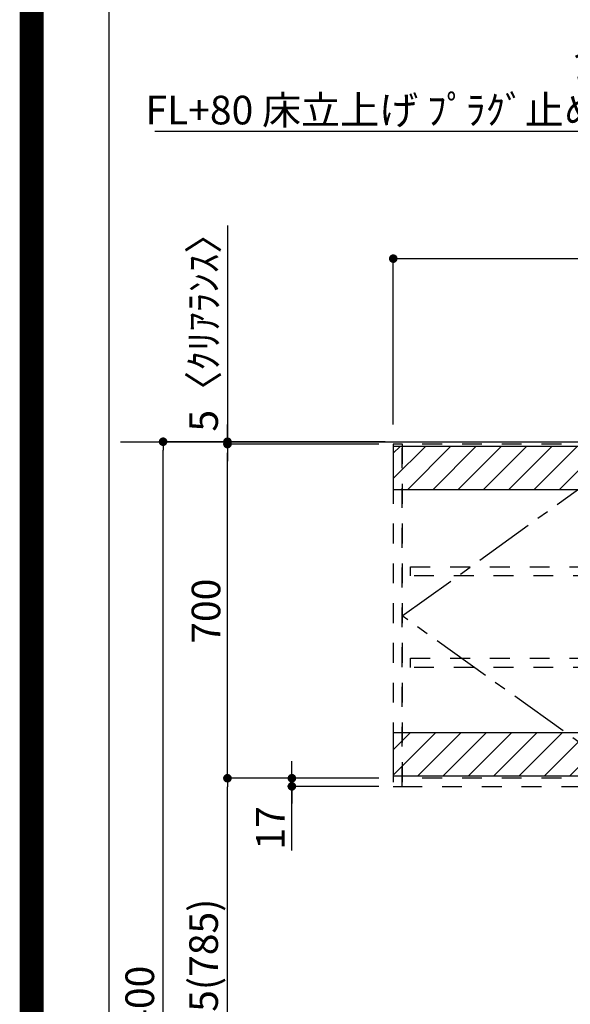
# Model space of a CAD drawing. Extents: x 23625 to 82369, y -33085 to -24215.
# Drawn here: x 69845 to 70999, y -29803 to -27741 of the extents above; entities that cross this region are included whole.
import ezdxf

# ---------------------------------------------------------------- set-up
doc = ezdxf.new("R2010")
doc.units = 0
doc.header["$LTSCALE"] = 50
doc.header["$MEASUREMENT"] = 0
for name, pattern in [('CENTER', [2, 1.25, -0.25, 0.25, -0.25]), ('HIDDEN', [0.375, 0.25, -0.125]), ('STYLE_03', [0.416641, 0.208282, -0.208359])]:
    doc.linetypes.add(name, pattern=pattern)
doc.layers.get('0').update_dxf_attribs({"linetype": 'CONTINUOUS'})
doc.layers.get('DEFPOINTS').update_dxf_attribs({"color": 146, "linetype": 'CONTINUOUS'})
for name, color, linetype in [('111-壁仕上', 3, 'CONTINUOUS'), ('121-キャビネット（中）', 253, 'HIDDEN'), ('122-扉', 6, 'CONTINUOUS'), ('123-扉向き', 231, 'CENTER'), ('160-文字', 254, 'CONTINUOUS'), ('166-寸法B', 11, 'CONTINUOUS'), ('180-補助', 161, 'CONTINUOUS'), ('190-図面外枠', 5, 'CONTINUOUS')]:
    doc.layers.add(name, color=color, linetype=linetype)
doc.styles.add('KH001', font='txt')
doc.dimstyles.new('KH1xx030', dxfattribs={"dimscale": 30, "dimtxt": 2, "dimasz": 0.6, "dimexe": 0.3, "dimexo": 1.2, "dimgap": 0.5, "dimtad": 3, "dimdec": 1, "dimdsep": 46, "dimlunit": 6, "dimtxsty": 'KH001', "dimblk": 'DOT', "dimcen": 1, "dimdle": 1, "dimclrd": 256, "dimclre": 256, "dimclrt": 256, "dimadec": 0, "dimazin": 0, "dimtfac": 1, "dimtdec": 1, "dimtix": 1, "dimtmove": 2, "dimatfit": 3, "dimldrblk": 'CLOSEDBLANK', "dimfxl": 1, "dimtolj": 1, "dimtzin": 0, "dimlwd": -1, "dimlwe": -1, "dimarcsym": 0})

# ---------------------------------------------------------------- blocks, each defined once
blk = doc.blocks.new('A$C5D946DDC')
at = {"layer": '190-図面外枠'}
blk.add_line((271, 350.7), (271, 14349.3), dxfattribs=at)
at = {"layer": 'DEFPOINTS'}
blk.add_lwpolyline([(0, 0), (20790, 0), (20790, 14700), (0, 14700)], close=True, dxfattribs=at)
blk = doc.blocks.new('_ClosedBlank')
at = {"color": 0, "linetype": 'ByBlock', "lineweight": -2}
for p, q in [((-1, 0.17), (0, 0)), ((-1, 0.17), (-1, -0.17)), ((0, 0), (-1, -0.17))]:
    blk.add_line(p, q, dxfattribs=at)
blk = doc.blocks.new('_Dot')
at = {"color": 0, "linetype": 'ByBlock', "lineweight": -2}
blk.add_line((-0.5, 0), (-1, 0), dxfattribs=at)
at = {"color": 0, "linetype": 'ByBlock', "const_width": 0.5}
blk.add_lwpolyline([(-0.25, 0, 1), (0.25, 0, 1)], format="xyb", close=True, dxfattribs=at)
blk = doc.blocks.new('*D260')
at = {"layer": '166-寸法B', "transparency": 16777216}
for p, q in [((70610.9, -28624.9), (70136.4, -28624.9)), ((70145.4, -31006.9), (70145.4, -28642.9)), ((70614.3, -31024.9), (70136.4, -31024.9))]:
    blk.add_line(p, q, dxfattribs=at)
at = {"layer": 'DEFPOINTS', "color": 0, "transparency": 16777216}
for p in [(70145.4, -28624.9), (70646.9, -28624.9), (70650.3, -31024.9)]:
    blk.add_point(p, dxfattribs=at)
at = {"layer": '166-寸法B', "transparency": 16777216, "xscale": 18, "yscale": 18, "zscale": 18}
for p, rotation in [((70145.4, -28624.9), 90), ((70145.4, -31024.9), 270)]:
    blk.add_blockref('_Dot', p, dxfattribs=dict(at, rotation=rotation))
at = {"layer": '166-寸法B', "transparency": 16777216, "insert": (70096.6, -29824.9), "char_height": 60, "attachment_point": 5, "rotation": 90, "style": 'KH001'}
blk.add_mtext('\\A1;2,400', dxfattribs=at)
blk = doc.blocks.new('*D325')
at = {"layer": '166-寸法B', "transparency": 16777216}
for p, q in [((70627.9, -28588.9), (70627.9, -28232.4)), ((72896.9, -28588.9), (72896.9, -28232.4)), ((70645.9, -28241.4), (72878.9, -28241.4))]:
    blk.add_line(p, q, dxfattribs=at)
at = {"layer": 'DEFPOINTS', "color": 0, "transparency": 16777216}
for p in [(72896.9, -28241.4), (70627.9, -28624.9), (72896.9, -28624.9)]:
    blk.add_point(p, dxfattribs=at)
at = {"layer": '166-寸法B', "transparency": 16777216, "xscale": 18, "yscale": 18, "zscale": 18, "rotation": 180}
blk.add_blockref('_Dot', (70627.9, -28241.4), dxfattribs=at)
at = {"layer": '166-寸法B', "transparency": 16777216, "xscale": 18, "yscale": 18, "zscale": 18}
blk.add_blockref('_Dot', (72896.9, -28241.4), dxfattribs=at)
at = {"layer": '166-寸法B', "transparency": 16777216, "insert": (71762.4, -28192.6), "char_height": 60, "attachment_point": 5, "style": 'KH001'}
blk.add_mtext('\\A1;2,269', dxfattribs=at)
blk = doc.blocks.new('OPｳｫｰﾙｷｬﾋﾞC225L_S')
at = {"layer": '180-補助'}
h = blk.add_hatch(dxfattribs=at)
h.set_pattern_fill('ANSI31', color=13, scale=300, style=0)
h.set_pattern_definition([(45, (-402076.077, 12908.052), (-26.5165043, 26.5165043), [])])
h.paths.add_polyline_path([(-2269, -5), (0, -5), (0, -95), (-2269, -95)])
h = blk.add_hatch(dxfattribs=at)
h.set_pattern_fill('ANSI31', color=13, scale=300, style=0)
h.set_pattern_definition([(45, (-402076.077, 12923.052), (-26.5165043, 26.5165043), [])])
h.paths.add_polyline_path([(-2269, -605), (0, -605), (0, -695), (-2269, -695)])
at = {"layer": '121-キャビネット（中）', "color": 13, "linetype": 'STYLE_03', "ltscale": 4}
for p, q in [((-1750, 0), (-1750, -717)), ((-350, -16), (0, -16)), ((-16, -16), (-16, -684)), ((-1250, -700), (-2250, -700)), ((-1250, -700), (-750, -700)), ((0, -684), (-350, -684))]:
    blk.add_line(p, q, dxfattribs=at)
for points in [[(-1250, -717), (-1250, 0), (-2250, 0), (-2250, -717)], [(-750, -717), (-750, 0), (-1250, 0), (-1250, -717)], [(0, -700), (-750, -700), (-750, 0), (0, 0)], [(-750, 0), (-375, 0), (-375, -717), (-750, -717)], [(-350, 0), (-375, 0), (-375, -717), (-350, -717)], [(-2250, 0), (-2269, 0), (-2269, -717), (-2250, -717)], [(-2233, -256.8), (-1767, -256.8), (-1767, -275.8), (-2233, -275.8)], [(-767, -256.8), (-1733, -256.8), (-1733, -275.8), (-767, -275.8)], [(-16, -256.8), (-733, -256.8), (-733, -275.8), (-16, -275.8)], [(-2233, -448.8), (-1767, -448.8), (-1767, -467.8), (-2233, -467.8)], [(-767, -448.8), (-1733, -448.8), (-1733, -467.8), (-767, -467.8)], [(-16, -448.8), (-733, -448.8), (-733, -467.8), (-16, -467.8)]]:
    blk.add_lwpolyline(points, close=True, dxfattribs=at)
at = {"layer": '123-扉向き', "color": 13, "ltscale": 2}
for p, q in [((-2250, -360), (-1750, 0)), ((-1250, 0), (-1750, -360)), ((-1250, 0), (-750, -360)), ((-375, 0), (-750, -360)), ((-1750, -717), (-2250, -360)), ((-1750, -360), (-1250, -717)), ((-750, -360), (-1250, -717)), ((-750, -360), (-375, -717))]:
    blk.add_line(p, q, dxfattribs=at)
at = {"layer": '180-補助', "color": 13}
for points in [[(0, -5), (-2269, -5), (-2269, -95), (0, -95)], [(0, -605), (-2269, -605), (-2269, -695), (0, -695)]]:
    blk.add_lwpolyline(points, close=True, dxfattribs=at)
blk = doc.blocks.new('*D331')
at = {"layer": '166-寸法B', "transparency": 16777216}
for p, q in [((70543.3, -28629.9), (70271.4, -28629.9)), ((70280.4, -29311.9), (70280.4, -28647.9)), ((70597.9, -29329.9), (70271.4, -29329.9))]:
    blk.add_line(p, q, dxfattribs=at)
at = {"layer": 'DEFPOINTS', "color": 0, "transparency": 16777216}
for p in [(70280.4, -28629.9), (70579.3, -28629.9), (70633.9, -29329.9)]:
    blk.add_point(p, dxfattribs=at)
at = {"layer": '166-寸法B', "transparency": 16777216, "xscale": 18, "yscale": 18, "zscale": 18}
for p, rotation in [((70280.4, -28629.9), 90), ((70280.4, -29329.9), 270)]:
    blk.add_blockref('_Dot', p, dxfattribs=dict(at, rotation=rotation))
at = {"layer": '166-寸法B', "transparency": 16777216, "insert": (70235.4, -28979.9), "char_height": 60, "attachment_point": 5, "rotation": 90, "style": 'KH001'}
blk.add_mtext('\\A1;700', dxfattribs=at)
blk = doc.blocks.new('*D332')
at = {"layer": '166-寸法B', "transparency": 16777216}
for p, q in [((70415.4, -29311.9), (70415.4, -29293.9)), ((70597.9, -29329.9), (70406.4, -29329.9)), ((70415.4, -29329.9), (70415.4, -29346.9)), ((70415.4, -29329.9), (70415.4, -29346.9)), ((70597.9, -29346.9), (70406.4, -29346.9)), ((70415.4, -29481.6), (70415.4, -29346.9)), ((70415.4, -29364.9), (70415.4, -29382.9))]:
    blk.add_line(p, q, dxfattribs=at)
at = {"layer": 'DEFPOINTS', "color": 0, "transparency": 16777216}
for p in [(70633.9, -29329.9), (70415.4, -29346.9), (70633.9, -29346.9)]:
    blk.add_point(p, dxfattribs=at)
at = {"layer": '166-寸法B', "transparency": 16777216, "xscale": 18, "yscale": 18, "zscale": 18}
for p, rotation in [((70415.4, -29329.9), 270), ((70415.4, -29346.9), 90)]:
    blk.add_blockref('_Dot', p, dxfattribs=dict(at, rotation=rotation))
at = {"layer": '166-寸法B', "transparency": 16777216, "insert": (70370.4, -29434), "char_height": 60, "attachment_point": 5, "rotation": 90, "style": 'KH001'}
blk.add_mtext('\\A1;17', dxfattribs=at)
blk = doc.blocks.new('*D333')
at = {"layer": '166-寸法B', "transparency": 16777216}
for p, q in [((70597.9, -29329.9), (70271.4, -29329.9)), ((70280.4, -30146.9), (70280.4, -29347.9)), ((70588.9, -30164.9), (70271.4, -30164.9))]:
    blk.add_line(p, q, dxfattribs=at)
at = {"layer": 'DEFPOINTS', "color": 0, "transparency": 16777216}
for p in [(70280.4, -29329.9), (70633.9, -29329.9), (70624.9, -30164.9)]:
    blk.add_point(p, dxfattribs=at)
at = {"layer": '166-寸法B', "transparency": 16777216, "xscale": 18, "yscale": 18, "zscale": 18}
for p, rotation in [((70280.4, -29329.9), 90), ((70280.4, -30164.9), 270)]:
    blk.add_blockref('_Dot', p, dxfattribs=dict(at, rotation=rotation))
at = {"layer": '166-寸法B', "transparency": 16777216, "insert": (70230.4, -29746.1), "char_height": 60, "attachment_point": 5, "rotation": 90, "style": 'KH001'}
blk.add_mtext('\\A1;835(785)', dxfattribs=at)
blk = doc.blocks.new('*D334')
at = {"layer": '166-寸法B', "transparency": 16777216}
for p, q in [((70280.4, -28172), (70280.4, -28624.9)), ((70280.4, -28606.9), (70280.4, -28588.9)), ((70597.9, -28624.9), (70271.4, -28624.9)), ((70280.4, -28629.9), (70280.4, -28624.9)), ((70280.4, -28629.9), (70280.4, -28624.9)), ((70597.9, -28629.9), (70271.4, -28629.9)), ((70280.4, -28647.9), (70280.4, -28665.9))]:
    blk.add_line(p, q, dxfattribs=at)
at = {"layer": 'DEFPOINTS', "color": 0, "transparency": 16777216}
for p in [(70280.4, -28624.9), (70633.9, -28624.9), (70633.9, -28629.9)]:
    blk.add_point(p, dxfattribs=at)
at = {"layer": '166-寸法B', "transparency": 16777216, "xscale": 18, "yscale": 18, "zscale": 18}
for p, rotation in [((70280.4, -28624.9), 270), ((70280.4, -28629.9), 90)]:
    blk.add_blockref('_Dot', p, dxfattribs=dict(at, rotation=rotation))
at = {"layer": '166-寸法B', "transparency": 16777216, "insert": (70230.4, -28376.4), "char_height": 60, "attachment_point": 5, "rotation": 90, "style": 'KH001'}
blk.add_mtext('\\A1;5〈ｸﾘｱﾗﾝｽ〉', dxfattribs=at)

msp = doc.modelspace()

# ---------------------------------------------------------------- linework, layer by layer
at = {"layer": '111-壁仕上', "ltscale": 2}
msp.add_line((70055.93, -28624.89), (72896.87, -28624.89), dxfattribs=at)
at = {"layer": 'DEFPOINTS', "color": 1, "const_width": 50}
msp.add_lwpolyline([(69869.94, -33060), (82343.92, -33060), (82343.92, -24240), (69869.94, -24240)], close=True, dxfattribs=at)

# ---------------------------------------------------------------- block references
at = {"layer": '122-扉'}
msp.add_blockref('OPｳｫｰﾙｷｬﾋﾞC225L_S', (72896.87, -28629.89), dxfattribs=at)
at = {"layer": '190-図面外枠', "xscale": 0.5999999999985448, "yscale": 0.5999999999985448, "zscale": 0.5999999999985448}
msp.add_blockref('A$C5D946DDC', (69869.94, -33060), dxfattribs=at)

# ---------------------------------------------------------------- texts
at = {"layer": '160-文字', "insert": (71758.46, -27960.2), "char_height": 60, "attachment_point": 9, "style": 'KH001'}
msp.add_mtext('\\A1;食洗機用給湯管 1/2"\\PFL+80 床立上げ ﾌﾟﾗｸﾞ止め  機器設置後、接続', dxfattribs=at)

# ---------------------------------------------------------------- dimensions: what is measured, and where the dimension line sits
at = {"layer": '166-寸法B'}
dim = msp.add_linear_dim(base=(70280.43, -28624.89), p1=(70633.87, -28629.89), p2=(70633.87, -28624.89), angle=90, text='<>〈ｸﾘｱﾗﾝｽ〉', dimstyle='KH1xx030', override={"dimtmove": 1}, dxfattribs=at)
dim.commit()
dim.dimension.update_dxf_attribs({"geometry": '*D334', "text_midpoint": (70249.39, -28376.45), "dimtype": 128})
for base, p1, p2, angle, picture, middle in [((72896.87, -28241.42), (70627.87, -28624.89), (72896.87, -28624.89), 180, '*D325', (71762.37, -28192.61)), ((70145.43, -28624.89), (70650.33, -31024.89), (70646.87, -28624.89), 90, '*D260', (70096.62, -29824.89))]:
    dim = msp.add_linear_dim(base=base, p1=p1, p2=p2, angle=angle, dimstyle='KH1xx030', dxfattribs=at)
    dim.commit()
    dim.dimension.update_dxf_attribs({"geometry": picture, "text_midpoint": middle})
dim = msp.add_linear_dim(base=(70280.43, -28629.89), p1=(70633.87, -29329.89), p2=(70579.29, -28629.89), angle=90, dimstyle='KH1xx030', override={"dimpost": ''}, dxfattribs=at)
dim.commit()
dim.dimension.update_dxf_attribs({"geometry": '*D331', "text_midpoint": (70235.43, -28979.89)})
for base, p1, p2, override, picture, middle in [((70415.43, -29346.89), (70633.87, -29329.89), (70633.87, -29346.89), {"dimtmove": 1}, '*D332', (70460.43, -29434.01)), ((70280.43, -29329.89), (70624.87, -30164.89), (70633.87, -29329.89), {"dimpost": '(785)'}, '*D333', (70230.41, -29746.07))]:
    dim = msp.add_linear_dim(base=base, p1=p1, p2=p2, angle=90, dimstyle='KH1xx030', override=override, dxfattribs=at)
    dim.commit()
    dim.dimension.update_dxf_attribs({"geometry": picture, "text_midpoint": middle, "dimtype": 128})

# ---------------------------------------------------------------- leaders
at = {"layer": '160-文字', "annotation_type": 0, "has_hookline": 1, "hookline_direction": 1, "text_width": 1630.05}
msp.add_leader([(72066.87, -25749.42), (71791.46, -27975.2), (71773.46, -27975.2)], dimstyle='KH1xx030', override={"dimgap": 0.5, "dimtad": 1}, dxfattribs=at)

doc.saveas('drawing.dxf')
